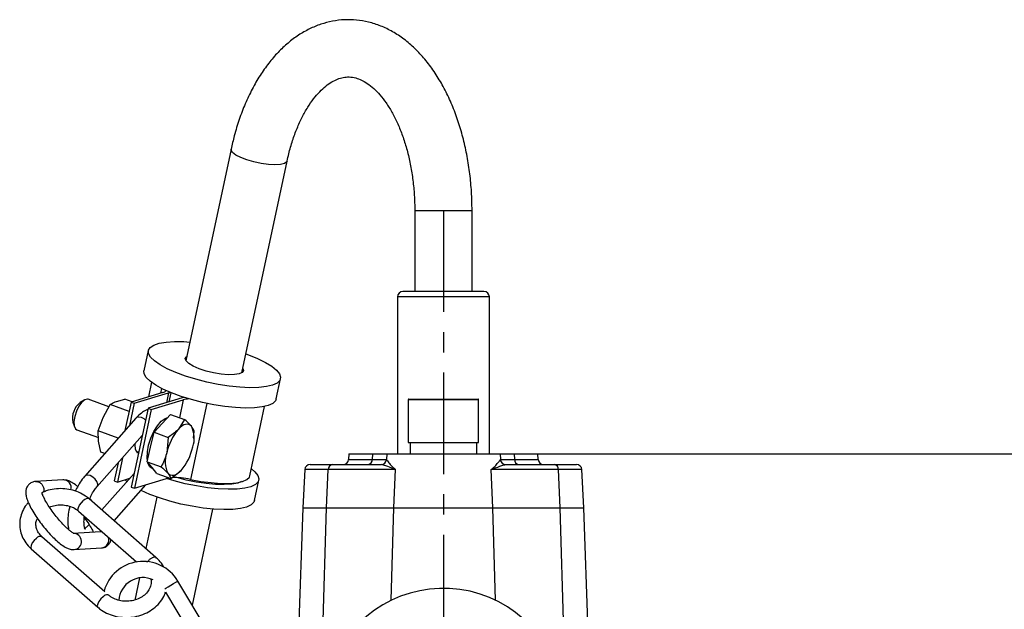
# Model space of a CAD drawing. Extents: x -1051 to 3065, y 141 to 6342.
# Drawn here: x 1044 to 1226, y 5327 to 5436 of the extents above; entities that cross this region are included whole.
import ezdxf

# ---------------------------------------------------------------- set-up
doc = ezdxf.new("R2010")
doc.units = 0
doc.header["$LTSCALE"] = 10
doc.header["$MEASUREMENT"] = 0
doc.linetypes.add('PLNÁ', pattern=[0])
doc.linetypes.add('STŘEDOVÁ1', pattern=[1, 0.625, -0.125, 0.125, -0.125])
doc.layers.get('0').update_dxf_attribs({"color": 6, "linetype": 'PLNÁ'})
for name, color, linetype in [('1', 7, 'PLNÁ'), ('5', 4, 'STŘEDOVÁ1'), ('8', 4, 'PLNÁ')]:
    doc.layers.add(name, color=color, linetype=linetype)
doc.styles.get("Standard").update_dxf_attribs({"font": 'simplex'})
doc.dimstyles.new('muj styl', dxfattribs={"dimtxt": 3.5, "dimasz": 3, "dimexe": 1, "dimexo": 0, "dimgap": 1.5, "dimtad": 1, "dimzin": 9, "dimtxsty": 'Standard', "dimblk": 'OPEN30', "dimcen": 0, "dimclrd": 4, "dimclre": 4, "dimclrt": 3, "dimaunit": 1, "dimadec": 0, "dimazin": 0, "dimtfac": 0.6, "dimtmove": 0, "dimatfit": 0, "dimldrblk": 'PRCLFILL', "dimfxl": 0, "dimtolj": 1, "dimarcsym": 0})

# ---------------------------------------------------------------- blocks, each defined once
blk = doc.blocks.new('_Open30')
at = {"color": 0, "linetype": 'ByBlock', "lineweight": -2}
for p, q in [((-1, 0.267949), (0, 0)), ((0, 0), (-1, -0.267949)), ((0, 0), (-1, 0))]:
    blk.add_line(p, q, dxfattribs=at)
blk = doc.blocks.new('*D17')
at = {"layer": '8', "color": 4, "linetype": 'ByBlock', "lineweight": -2, "transparency": 16777216}
for p, q in [((1139.61, 5355.51), (1401.77, 5355.51)), ((1400.77, 5340.51), (1400.77, 4755.51)), ((1217.33, 4740.51), (1401.77, 4740.51))]:
    blk.add_line(p, q, dxfattribs=at)
at = {"layer": '8', "color": 4, "lineweight": -2, "transparency": 16777216, "xscale": 15, "yscale": 15, "zscale": 15}
for p, rotation in [((1400.77, 5355.51), 90), ((1400.77, 4740.51), 270)]:
    blk.add_blockref('_Open30', p, dxfattribs=dict(at, rotation=rotation))
at = {"layer": '8', "color": 3, "transparency": 16777216, "insert": (1388.27, 5048.01), "char_height": 15, "attachment_point": 5, "rotation": 90}
blk.add_mtext('\\A1;615', dxfattribs=at)
blk = doc.blocks.new('PRCLFILL')
at = {"ltscale": 20}
for p, q in [((-1, 0.167), (0, 0)), ((-1, -0.167), (-1, 0.167)), ((0, 0), (-1, -0.167))]:
    blk.add_line(p, q, dxfattribs=at)
at = {"color": 0, "ltscale": 20}
for p, q in [((-1, 0.146), (-0.873, 0.146)), ((-1, 0.096), (-0.573, 0.096)), ((-1, 0.046), (-0.273, 0.046)), ((-1, -0.004), (-0.027, -0.004)), ((-1, -0.054), (-0.327, -0.054)), ((-1, -0.104), (-0.627, -0.104)), ((-1, -0.154), (-0.927, -0.154))]:
    blk.add_line(p, q, dxfattribs=at)

msp = doc.modelspace()

# ---------------------------------------------------------------- linework, layer by layer
at = {"layer": '1'}
for p, q in [((1082.868, 5411.879), (1074.517, 5372.711)), ((1084.885, 5370.501), (1093.235, 5409.669)), ((1116.835, 5400.513), (1116.835, 5385.513)), ((1116.835, 5400.513), (1127.435, 5400.513)), ((1127.435, 5385.513), (1127.435, 5400.513)), ((1118.964, 5385.513), (1114.635, 5385.513)), ((1129.635, 5385.513), (1118.964, 5385.513)), ((1113.635, 5384.513), (1113.635, 5355.513)), ((1118.541, 5384.513), (1113.635, 5384.513)), ((1130.635, 5384.513), (1118.541, 5384.513)), ((1130.635, 5355.513), (1130.635, 5384.513)), ((1067.561, 5374.61), (1066.759, 5370.852)), ((1068.146, 5368.724), (1067.572, 5366.028)), ((1091.21, 5365.639), (1092.011, 5369.398)), ((1070.275, 5366.848), (1064.365, 5365.056)), ((1064.958, 5364.841), (1071.301, 5366.763)), ((1070.001, 5367.603), (1069.81, 5366.707)), ((1071.301, 5366.763), (1070.914, 5364.951)), ((1071.414, 5365.102), (1071.776, 5366.8)), ((1055.709, 5365.445), (1054.946, 5364.975)), ((1060.251, 5364.183), (1056.415, 5365.577)), ((1061.679, 5365.189), (1063.199, 5365.625)), ((1064.584, 5365.123), (1063.199, 5365.625)), ((1064.365, 5365.056), (1063.245, 5359.805)), ((1064.365, 5365.056), (1064.958, 5364.841)), ((1073.845, 5365.839), (1067.503, 5363.917)), ((1068.096, 5363.701), (1074.006, 5365.493)), ((1074.006, 5365.493), (1073.298, 5362.168)), ((1115.635, 5365.513), (1115.635, 5357.613)), ((1128.635, 5365.513), (1115.635, 5365.513)), ((1115.735, 5365.613), (1128.535, 5365.613)), ((1128.635, 5357.613), (1128.635, 5365.513)), ((1059.217, 5362.242), (1060.49, 5364.632)), ((1064.002, 5363.356), (1060.49, 5364.632)), ((1064.958, 5364.841), (1064.089, 5360.763)), ((1067.503, 5363.917), (1064.397, 5349.351)), ((1068.096, 5363.701), (1064.991, 5349.136)), ((1067.503, 5363.917), (1068.096, 5363.701)), ((1078.378, 5364.832), (1075.377, 5350.755)), ((1086.344, 5351.449), (1089.076, 5364.262)), ((1053.626, 5361.342), (1053.91, 5360.491)), ((1065.251, 5362.083), (1055.797, 5351.344)), ((1058.275, 5359.732), (1059.217, 5362.242)), ((1070.146, 5361.117), (1071.668, 5362.76)), ((1071.668, 5362.76), (1074.258, 5361.82)), ((1074.258, 5361.82), (1073.114, 5360.039)), ((1054.366, 5359.937), (1058.328, 5358.498)), ((1061.993, 5358.382), (1058.275, 5359.732)), ((1058.356, 5357.839), (1058.275, 5359.732)), ((1067.99, 5356.747), (1068.623, 5359.474)), ((1068.623, 5359.474), (1070.146, 5361.117)), ((1068.623, 5359.474), (1071.213, 5358.534)), ((1075.94, 5358.443), (1076.036, 5359.651)), ((1058.049, 5349.362), (1066.429, 5358.881)), ((1058.769, 5355.826), (1058.356, 5357.839)), ((1071.213, 5358.534), (1070.958, 5355.669)), ((1076.005, 5358.256), (1076.016, 5358.437)), ((1115.635, 5357.613), (1122.135, 5357.613)), ((1115.997, 5357.613), (1115.997, 5355.513)), ((1122.135, 5357.613), (1128.635, 5357.613)), ((1128.251, 5357.613), (1128.251, 5355.513)), ((1059.507, 5355.558), (1058.769, 5355.826)), ((1065.309, 5355.963), (1065.771, 5355.795)), ((1067.357, 5354.019), (1067.99, 5356.747)), ((1062.812, 5354.772), (1061.853, 5350.275)), ((1067.357, 5354.019), (1069.946, 5353.079)), ((1068.246, 5352.935), (1067.357, 5354.019)), ((1104.659, 5355.513), (1104.604, 5354.461)), ((1104.604, 5354.461), (1108.987, 5354.461)), ((1104.659, 5355.513), (1109.028, 5355.513)), ((1109.028, 5355.513), (1108.987, 5354.461)), ((1108.987, 5354.461), (1111.604, 5354.461)), ((1109.028, 5355.513), (1111.659, 5355.513)), ((1111.659, 5355.513), (1111.604, 5354.461)), ((1111.659, 5355.513), (1132.611, 5355.513)), ((1132.611, 5355.513), (1132.666, 5354.461)), ((1132.611, 5355.513), (1135.242, 5355.513)), ((1132.666, 5354.461), (1135.283, 5354.461)), ((1135.242, 5355.513), (1135.283, 5354.461)), ((1135.242, 5355.513), (1139.611, 5355.513)), ((1135.283, 5354.461), (1139.666, 5354.461)), ((1139.666, 5354.461), (1139.611, 5355.513)), ((1061.968, 5353.813), (1061.26, 5350.491)), ((1068.271, 5352.76), (1067.822, 5353.089)), ((1069.135, 5351.851), (1068.246, 5352.935)), ((1068.271, 5352.76), (1068.44, 5352.698)), ((1071.724, 5350.91), (1073.625, 5352.416)), ((1096.505, 5352.566), (1096.135, 5345.513)), ((1100.824, 5352.566), (1096.505, 5352.566)), ((1097.503, 5353.513), (1101.654, 5353.513)), ((1100.517, 5345.513), (1100.824, 5352.566)), ((1113.296, 5352.566), (1100.824, 5352.566)), ((1101.654, 5353.513), (1110.606, 5353.513)), ((1112.989, 5345.513), (1113.296, 5352.566)), ((1131.281, 5345.513), (1130.974, 5352.566)), ((1143.446, 5352.566), (1130.974, 5352.566)), ((1133.664, 5353.513), (1142.616, 5353.513)), ((1142.616, 5353.513), (1146.767, 5353.513)), ((1143.753, 5345.513), (1143.446, 5352.566)), ((1147.765, 5352.566), (1143.446, 5352.566)), ((1148.135, 5345.513), (1147.765, 5352.566)), ((1051.765, 5350.671), (1046.69, 5350.374)), ((1064.935, 5351.872), (1058.976, 5345.103)), ((1061.26, 5350.491), (1061.853, 5350.275)), ((1061.853, 5350.275), (1064.139, 5350.968)), ((1063.609, 5350.366), (1063.274, 5350.706)), ((1064.991, 5349.136), (1070.901, 5350.928)), ((1069.135, 5351.851), (1071.724, 5350.91)), ((1070.957, 5351.189), (1070.901, 5350.928)), ((1087.203, 5346.845), (1088.005, 5350.604)), ((1061.233, 5343.126), (1067.08, 5349.769)), ((1064.397, 5349.351), (1064.991, 5349.136)), ((1068.971, 5336.345), (1056.628, 5347.161)), ((1069.14, 5347.487), (1067.112, 5337.974)), ((1054.651, 5344.905), (1065.387, 5335.496)), ((1075.71, 5327.468), (1079.507, 5345.277)), ((1096.135, 5345.513), (1095.225, 5319.444)), ((1096.135, 5345.513), (1100.517, 5345.513)), ((1099.743, 5318.888), (1100.517, 5345.513)), ((1100.517, 5345.513), (1112.989, 5345.513)), ((1112.492, 5328.399), (1112.989, 5345.513)), ((1112.989, 5345.513), (1131.281, 5345.513)), ((1131.281, 5345.513), (1143.753, 5345.513)), ((1131.778, 5328.399), (1131.281, 5345.513)), ((1144.527, 5318.888), (1143.753, 5345.513)), ((1143.753, 5345.513), (1148.135, 5345.513)), ((1149.065, 5318.888), (1148.135, 5345.513)), ((1059.511, 5329.979), (1047.887, 5340.167)), ((1058.717, 5341.071), (1053.649, 5340.774)), ((1045.909, 5337.91), (1058.232, 5327.111)), ((1053.825, 5337.779), (1058.892, 5338.076)), ((1065.955, 5332.548), (1065.082, 5328.449)), ((1081.682, 5317.513), (1073.021, 5331.951)), ((1070.757, 5329.893), (1078.183, 5317.513))]:
    msp.add_line(p, q, dxfattribs=at)
for points in [[(1090.968, 5408.961), (1089.757, 5409.023), (1088.43, 5409.204), (1087.076, 5409.492), (1085.79, 5409.868), (1084.657, 5410.305), (1083.755, 5410.774), (1083.147, 5411.243), (1082.872, 5411.68), (1082.868, 5411.879)], [(1093.234, 5409.667), (1093.151, 5409.492), (1092.725, 5409.204), (1091.981, 5409.023), (1090.968, 5408.961)], [(1085.624, 5373.968), (1086.068, 5373.808), (1087.755, 5373.127), (1089.212, 5372.414), (1090.397, 5371.689), (1091.278, 5370.972), (1091.828, 5370.286), (1092.031, 5369.649), (1091.883, 5369.08), (1091.386, 5368.595), (1090.555, 5368.208), (1089.415, 5367.93), (1087.998, 5367.77), (1086.344, 5367.731), (1084.502, 5367.815), (1082.524, 5368.02), (1080.468, 5368.339), (1078.391, 5368.764), (1076.355, 5369.282), (1074.418, 5369.878), (1072.635, 5370.535), (1071.057, 5371.235), (1069.731, 5371.957), (1068.694, 5372.68), (1067.976, 5373.384), (1067.598, 5374.048), (1067.571, 5374.653), (1067.895, 5375.182), (1068.561, 5375.62), (1069.55, 5375.953), (1070.833, 5376.173), (1072.374, 5376.273), (1074.128, 5376.25), (1075.257, 5376.178)], [(1085.054, 5371.297), (1085.172, 5370.902), (1084.948, 5370.545), (1084.372, 5370.288), (1083.483, 5370.147), (1082.343, 5370.133), (1081.028, 5370.246), (1079.628, 5370.479), (1078.24, 5370.817), (1076.956, 5371.235), (1075.866, 5371.705), (1075.043, 5372.196), (1074.543, 5372.674), (1074.4, 5373.106), (1074.624, 5373.463), (1074.687, 5373.508)], [(1091.21, 5365.639), (1091.081, 5365.321), (1090.585, 5364.836), (1089.754, 5364.449), (1088.614, 5364.171), (1087.197, 5364.011), (1085.543, 5363.972), (1083.701, 5364.056), (1081.723, 5364.261), (1079.666, 5364.58), (1077.59, 5365.005), (1075.554, 5365.523), (1073.616, 5366.119), (1071.833, 5366.777), (1070.256, 5367.476), (1068.93, 5368.198), (1067.893, 5368.921), (1067.175, 5369.625), (1066.797, 5370.289), (1066.759, 5370.852)], [(1071.301, 5366.763), (1071.566, 5366.869), (1071.584, 5366.879)], [(1056.415, 5365.577), (1056.29, 5365.606), (1055.788, 5365.49), (1055.237, 5365.044), (1054.705, 5364.322), (1054.256, 5363.411), (1053.944, 5362.422), (1053.806, 5361.472), (1053.859, 5360.678), (1054.097, 5360.135), (1054.366, 5359.937)], [(1074.217, 5365.923), (1074.186, 5365.918), (1073.845, 5365.839)], [(1067.035, 5361.723), (1066.766, 5361.942), (1066.271, 5362.203), (1065.792, 5362.296), (1065.402, 5362.205), (1065.251, 5362.083)], [(1067.391, 5354.169), (1067.335, 5354.701), (1067.381, 5355.849), (1067.618, 5357.116), (1068.031, 5358.409), (1068.588, 5359.631), (1069.248, 5360.693), (1069.963, 5361.514), (1070.678, 5362.035), (1071.148, 5362.198)], [(1075.526, 5360.598), (1075.306, 5360.806), (1075.054, 5360.935), (1074.772, 5360.984), (1074.467, 5360.951), (1074.143, 5360.838), (1073.805, 5360.646), (1073.46, 5360.378), (1073.114, 5360.039)], [(1065.73, 5355.544), (1065.423, 5355.778), (1065.182, 5356.342), (1065.12, 5357.15), (1065.137, 5357.414)], [(1065.462, 5355.731), (1065.465, 5355.731), (1065.728, 5355.811)], [(1067.822, 5353.089), (1067.486, 5353.758), (1067.444, 5353.913)], [(1086.618, 5352.731), (1087.271, 5352.179), (1087.821, 5351.492), (1088.025, 5350.855), (1087.876, 5350.286), (1087.379, 5349.801), (1086.549, 5349.414), (1085.409, 5349.136), (1083.991, 5348.976), (1082.338, 5348.937), (1080.495, 5349.021), (1078.518, 5349.226), (1076.461, 5349.545), (1074.385, 5349.97), (1072.348, 5350.488), (1070.894, 5350.925)], [(1073.625, 5352.416), (1073.279, 5352.077), (1072.934, 5351.809), (1072.597, 5351.617), (1072.273, 5351.503), (1071.967, 5351.471), (1071.686, 5351.52), (1071.433, 5351.649), (1071.214, 5351.857)], [(1058.195, 5349.891), (1058.058, 5350.351), (1057.748, 5350.812), (1057.313, 5351.203), (1056.818, 5351.464), (1056.339, 5351.556), (1055.949, 5351.465), (1055.797, 5351.344)], [(1070.901, 5350.928), (1071.275, 5351.015), (1071.387, 5351.033)], [(1084.815, 5350.345), (1084.117, 5350.089), (1082.993, 5349.881), (1081.608, 5349.793), (1080.012, 5349.828), (1078.264, 5349.986), (1076.425, 5350.26), (1074.563, 5350.641), (1072.839, 5351.088)], [(1075.377, 5350.755), (1077.299, 5350.402), (1079.173, 5350.16), (1080.937, 5350.036), (1082.53, 5350.035), (1083.899, 5350.157), (1084.998, 5350.398), (1085.79, 5350.749), (1086.247, 5351.199), (1086.344, 5351.449)], [(1058.049, 5349.362), (1058.139, 5349.5), (1058.195, 5349.891)], [(1087.203, 5346.845), (1087.075, 5346.527), (1086.578, 5346.042), (1085.748, 5345.655), (1084.607, 5345.378), (1083.19, 5345.217), (1081.536, 5345.178), (1079.694, 5345.262), (1077.716, 5345.467), (1075.66, 5345.786), (1073.583, 5346.211), (1071.547, 5346.729), (1069.61, 5347.325), (1067.827, 5347.983), (1066.249, 5348.682), (1066.162, 5348.726)], [(1054.651, 5344.905), (1054.645, 5344.91), (1054.547, 5345.159), (1054.616, 5345.54), (1054.84, 5345.996), (1055.186, 5346.458), (1055.602, 5346.855)], [(1046.86, 5339.861), (1046.445, 5339.463), (1046.099, 5339.002), (1045.874, 5338.545), (1045.805, 5338.164), (1045.903, 5337.916), (1045.909, 5337.91)], [(1059.05, 5341.05), (1059.001, 5341.058), (1058.717, 5341.071)], [(1070.634, 5330.519), (1070.825, 5330.634), (1071.242, 5330.884), (1071.735, 5331.179)], [(1071.735, 5331.179), (1072.227, 5331.475), (1072.644, 5331.725), (1072.923, 5331.892), (1073.021, 5331.951)], [(1059.183, 5329.062), (1058.768, 5328.664), (1058.421, 5328.203), (1058.197, 5327.746), (1058.128, 5327.365), (1058.226, 5327.117), (1058.233, 5327.111)]]:
    msp.add_lwpolyline(points, dxfattribs=at)
for centre, radius, start, end in [((1114.635, 5384.513), 1, 90, 180), ((1129.635, 5384.513), 1, 0, 90), ((1070.068, 5367.859), 1.032, 281.55626, 319.84988), ((1057.166, 5362.112), 3.623, 127.80428, 192.27696), ((1075.243, 5360.897), 4.759, 91.77068, 105.06305), ((1115.735, 5365.513), 0.1, 90, 180), ((1128.535, 5365.513), 0.1, 0, 90), ((1080.778, 5353.542), 10.047, 139.70891, 167.77948), ((1071.193, 5358.393), 4.861, 340.70176, 26.9748), ((1065.962, 5358.913), 10.047, 319.7092, 347.77911), ((1075.546, 5354.062), 4.861, 160.70182, 206.97463), ((1103.605, 5354.513), 1, 270, 357), ((1108.102, 5354.39), 0.887, 278.78922, 4.56914), ((1110.605, 5354.513), 1, 270, 357), ((1110.606, 5354.513), 1, 269.99902, 357.00179), ((1133.664, 5354.513), 1, 182.99821, 270.00098), ((1133.665, 5354.513), 1, 183, 270), ((1136.168, 5354.39), 0.887, 175.43086, 261.21078), ((1140.665, 5354.513), 1, 183, 270), ((1097.503, 5352.513), 1, 90, 177), ((1101.741, 5352.6), 0.917, 95.39956, 182.1521), ((1142.53, 5352.6), 0.917, 357.8479, 84.60044), ((1146.767, 5352.513), 1, 3, 90), ((1051.809, 5349.183), 1.489, 346.78345, 91.6913), ((1072.374, 5337.536), 13.555, 77.20157, 92.15617), ((1056.334, 5346.273), 0.936, 71.67586, 141.52521), ((1047.592, 5339.279), 0.936, 71.67492, 141.5292), ((1053.694, 5339.274), 1.501, 274.92914, 91.61803), ((1058.762, 5339.559), 1.489, 275.0103, 20.46943), ((1066.589, 5328.093), 7.5, 30.95883, 164.41691), ((1066.589, 5328.093), 4.5, 65.73922, 175.91631), ((1122.135, 5308.513), 22.1, 0, 231.3919), ((1060.003, 5328.326), 1.102, 84.42215, 138.11044)]:
    msp.add_arc(centre, radius, start, end, dxfattribs=at)
for points, knots in [([(1127.435, 5400.513), (1127.429, 5401.109), (1127.413, 5402.816), (1127.234, 5405.628), (1126.836, 5408.912), (1126.24, 5412.129), (1125.453, 5415.25), (1124.476, 5418.25), (1123.311, 5421.105), (1121.963, 5423.788), (1120.436, 5426.272), (1118.736, 5428.529), (1116.878, 5430.527), (1114.879, 5432.235), (1112.767, 5433.629), (1110.573, 5434.69), (1108.332, 5435.411), (1106.074, 5435.795), (1103.826, 5435.849), (1101.61, 5435.585), (1099.445, 5435.013), (1097.343, 5434.144), (1095.315, 5432.981), (1093.37, 5431.528), (1091.522, 5429.79), (1089.788, 5427.776), (1088.187, 5425.503), (1086.737, 5422.995), (1085.453, 5420.28), (1084.349, 5417.389), (1083.485, 5414.578), (1083.056, 5412.702), (1082.868, 5411.879)], [0, 0, 0, 0, 1.5140943, 4.3441975, 7.1779686, 10.0171754, 12.8642002, 15.7213724, 18.5903322, 21.4716482, 24.3637118, 27.2598727, 30.1459669, 33.0036909, 35.8125671, 38.556718, 41.2311958, 43.8437533, 46.4121155, 48.9596339, 51.5047799, 54.0708529, 56.678749, 59.3425532, 62.0669903, 64.8466338, 67.6682282, 70.5155044, 73.3739721, 76.2314252, 79.0832897, 81.3103508, 81.3103508, 81.3103508, 81.3103508]), ([(1093.235, 5409.669), (1093.334, 5410.113), (1093.625, 5411.412), (1094.22, 5413.464), (1095.052, 5415.74), (1095.998, 5417.805), (1097.032, 5419.637), (1098.129, 5421.215), (1099.26, 5422.525), (1100.395, 5423.563), (1101.51, 5424.336), (1102.589, 5424.863), (1103.645, 5425.166), (1104.73, 5425.253), (1105.822, 5425.098), (1106.948, 5424.688), (1108.063, 5424.057), (1109.221, 5423.152), (1110.402, 5421.944), (1111.539, 5420.479), (1112.614, 5418.765), (1113.608, 5416.814), (1114.498, 5414.647), (1115.268, 5412.291), (1115.899, 5409.772), (1116.38, 5407.126), (1116.698, 5404.387), (1116.823, 5402.166), (1116.832, 5400.873), (1116.835, 5400.513)], [0, 0, 0, 0, 0.9887609, 2.8915928, 4.7848248, 6.6660447, 8.5348104, 10.3926653, 12.2446638, 14.0987875, 15.9712608, 17.8937634, 19.9220645, 22.1486598, 24.6596319, 26.6574082, 28.5259287, 30.5141852, 32.4254929, 34.3048116, 36.1765827, 38.0499643, 39.9309561, 41.8218698, 43.7227091, 45.6321749, 47.5484089, 49.4692003, 50.2072543, 50.2072543, 50.2072543, 50.2072543]), ([(1060.49, 5364.632), (1060.569, 5364.677), (1060.919, 5364.877), (1061.347, 5365.053), (1061.679, 5365.189)], [0, 0, 0, 0, 0.295221, 1.3152988, 1.3152988, 1.3152988, 1.3152988]), ([(1067.446, 5363.652), (1067.34, 5363.623), (1066.923, 5363.507), (1066.231, 5363.04), (1065.621, 5362.498), (1065.293, 5362.131), (1065.251, 5362.083)], [0, 0, 0, 0, 0.3509538, 1.3841736, 2.5727998, 2.7502258, 2.7502258, 2.7502258, 2.7502258]), ([(1075.526, 5360.598), (1075.452, 5360.685), (1075.133, 5361.058), (1074.638, 5361.489), (1074.258, 5361.82)], [0, 0, 0, 0, 0.4092457, 1.7651066, 1.7651066, 1.7651066, 1.7651066]), ([(1073.114, 5360.039), (1073.078, 5360), (1072.558, 5359.447), (1071.861, 5358.974), (1071.213, 5358.534)], [0, 0, 0, 0, 0.1711643, 2.4382004, 2.4382004, 2.4382004, 2.4382004]), ([(1076.036, 5359.651), (1076.022, 5359.709), (1075.956, 5359.981), (1075.715, 5360.326), (1075.526, 5360.598)], [0, 0, 0, 0, 0.2303041, 1.0914809, 1.0914809, 1.0914809, 1.0914809]), ([(1070.958, 5355.669), (1070.943, 5355.604), (1070.724, 5354.685), (1070.321, 5353.853), (1069.946, 5353.079)], [0, 0, 0, 0, 0.1962531, 2.7957076, 2.7957076, 2.7957076, 2.7957076]), ([(1111.604, 5354.461), (1111.622, 5354.431), (1111.658, 5354.37), (1111.936, 5353.956), (1112.443, 5353.35), (1112.98, 5352.833), (1113.293, 5352.569), (1113.296, 5352.566)], [0, 0, 0, 0, 0.5214187, 1.0644622, 1.7949768, 2.5456893, 2.5538317, 2.5538317, 2.5538317, 2.5538317]), ([(1130.974, 5352.566), (1130.977, 5352.569), (1131.079, 5352.655), (1131.454, 5352.985), (1131.991, 5353.534), (1132.53, 5354.224), (1132.617, 5354.376), (1132.666, 5354.461)], [0, 0, 0, 0, 0.0081513, 0.246542, 0.9509624, 1.6542688, 2.554104, 2.554104, 2.554104, 2.554104]), ([(1069.946, 5353.079), (1070.326, 5352.748), (1070.821, 5352.317), (1071.14, 5351.944), (1071.214, 5351.857)], [0, 0, 0, 0, 1.3558627, 1.7650975, 1.7650975, 1.7650975, 1.7650975]), ([(1113.296, 5352.566), (1113.292, 5352.567), (1113.19, 5352.606), (1112.52, 5352.862), (1111.499, 5353.319), (1110.883, 5353.453), (1110.606, 5353.513)], [0, 0, 0, 0, 0.0095235, 0.2525026, 1.6861432, 2.8636545, 2.8636545, 2.8636545, 2.8636545]), ([(1130.974, 5352.566), (1130.978, 5352.567), (1131.091, 5352.61), (1131.832, 5352.893), (1132.836, 5353.351), (1133.434, 5353.468), (1133.664, 5353.513)], [0, 0, 0, 0, 0.0095311, 0.279599, 1.8701322, 2.8660207, 2.8660207, 2.8660207, 2.8660207]), ([(1046.698, 5350.374), (1046.467, 5350.339), (1046.007, 5350.269), (1045.385, 5349.817), (1045.015, 5349.207), (1044.879, 5348.565), (1044.907, 5347.903), (1045.1, 5347.097), (1045.512, 5346.088), (1046.15, 5344.903), (1046.917, 5343.7), (1047.778, 5342.511), (1048.702, 5341.37), (1049.656, 5340.319), (1050.606, 5339.398), (1051.534, 5338.634), (1052.338, 5338.134), (1053.066, 5337.819), (1053.578, 5337.792), (1053.825, 5337.779)], [0, 0, 0, 0, 0.7465493, 1.4833408, 2.2195139, 2.917502, 3.6987126, 4.7117447, 6.0735401, 7.3505754, 8.5601343, 9.7455497, 10.9238889, 12.1045852, 13.2961318, 14.515498, 15.8035356, 16.7170679, 17.570888, 17.570888, 17.570888, 17.570888]), ([(1046.696, 5350.345), (1046.792, 5350.356), (1047.075, 5350.389), (1047.532, 5350.194), (1047.964, 5349.801), (1048.208, 5349.26), (1048.262, 5348.747), (1048.153, 5348.471), (1048.115, 5348.376)], [0, 0, 0, 0, 0.3009166, 0.8912087, 1.4814999, 2.0718015, 2.6621003, 2.9705089, 2.9705089, 2.9705089, 2.9705089]), ([(1054.484, 5349.437), (1054.349, 5349.551), (1053.889, 5349.938), (1053.253, 5350.311), (1052.523, 5350.632), (1052.012, 5350.658), (1051.765, 5350.671)], [0, 0, 0, 0, 0.4569248, 1.5589996, 2.3406423, 3.0711877, 3.0711877, 3.0711877, 3.0711877]), ([(1055.797, 5351.344), (1055.648, 5351.164), (1055.213, 5350.644), (1054.606, 5349.732), (1054.219, 5348.929), (1054.053, 5348.585)], [0, 0, 0, 0, 0.757522, 2.1998339, 3.2801381, 3.2801381, 3.2801381, 3.2801381]), ([(1071.214, 5351.857), (1071.404, 5351.585), (1071.644, 5351.239), (1071.71, 5350.968), (1071.724, 5350.91)], [0, 0, 0, 0, 0.861199, 1.0915079, 1.0915079, 1.0915079, 1.0915079]), ([(1056.628, 5347.161), (1056.412, 5347.337), (1055.822, 5347.817), (1054.696, 5348.424), (1053.255, 5348.893), (1051.721, 5349.095), (1050.169, 5349.01), (1048.867, 5348.742), (1048.158, 5348.406), (1047.908, 5348.288)], [0, 0, 0, 0, 0.8749103, 2.3819254, 3.8977217, 5.4229786, 6.9547219, 8.4913524, 9.32595, 9.32595, 9.32595, 9.32595]), ([(1056.733, 5347.23), (1056.815, 5347.414), (1057.061, 5347.967), (1057.526, 5348.715), (1057.886, 5349.159), (1058.049, 5349.362)], [0, 0, 0, 0, 0.5403327, 1.6198388, 2.5192559, 2.5192559, 2.5192559, 2.5192559]), ([(1053.832, 5340.767), (1053.831, 5340.767), (1053.829, 5340.767), (1053.568, 5340.896), (1053.127, 5341.208), (1052.499, 5341.738), (1051.75, 5342.475), (1050.935, 5343.378), (1050.123, 5344.385), (1049.374, 5345.427), (1048.739, 5346.426), (1048.279, 5347.281), (1048.009, 5347.905), (1047.902, 5348.294), (1047.9, 5348.328), (1047.899, 5348.343)], [0, 0, 0, 0, 0.3449668, 0.9449483, 1.6511119, 2.4516479, 3.3140544, 4.2102609, 5.1223086, 6.0391923, 6.9504509, 7.8451235, 8.6144223, 9.292102, 9.787133, 9.787133, 9.787133, 9.787133]), ([(1057.238, 5346.627), (1057.121, 5346.777), (1056.956, 5346.988), (1056.783, 5347.175), (1056.733, 5347.23)], [0, 0, 0, 0, 0.55708225, 0.78727063, 0.78727063, 0.78727063, 0.78727063]), ([(1045.388, 5346.466), (1045.264, 5346.341), (1044.797, 5345.871), (1044.258, 5344.878), (1043.82, 5343.558), (1043.724, 5342.19), (1043.945, 5340.851), (1044.473, 5339.598), (1045.162, 5338.616), (1045.705, 5338.103), (1045.909, 5337.91)], [0, 0, 0, 0, 0.5134708, 1.9370716, 3.3439736, 4.7322434, 6.1066527, 7.4753545, 8.8476678, 9.6748534, 9.6748534, 9.6748534, 9.6748534]), ([(1049.27, 5345.613), (1049.427, 5345.686), (1049.926, 5345.916), (1050.902, 5346.069), (1052.084, 5346.052), (1053.207, 5345.782), (1054.07, 5345.369), (1054.492, 5345.032), (1054.651, 5344.905)], [0, 0, 0, 0, 0.5257979, 1.666599, 2.8022142, 3.9338009, 5.0626766, 5.7483733, 5.7483733, 5.7483733, 5.7483733]), ([(1053.054, 5345.779), (1053.02, 5345.658), (1052.848, 5345.053), (1052.702, 5343.975), (1052.625, 5342.636), (1052.755, 5341.858), (1052.817, 5341.483)], [0, 0, 0, 0, 0.3374146, 1.6914196, 3.0692025, 4.3518191, 4.3518191, 4.3518191, 4.3518191]), ([(1047.887, 5340.167), (1047.774, 5340.273), (1047.418, 5340.609), (1046.995, 5341.26), (1046.752, 5342.11), (1046.745, 5342.891), (1046.958, 5343.37), (1047.04, 5343.554)], [0, 0, 0, 0, 0.4202489, 1.3210136, 2.2440418, 3.2119417, 3.8112075, 3.8112075, 3.8112075, 3.8112075]), ([(1056.642, 5342.451), (1056.544, 5342.346), (1056.272, 5342.052), (1055.887, 5341.765), (1055.639, 5341.68), (1055.729, 5341.717), (1055.94, 5341.613), (1055.911, 5341.599), (1055.768, 5341.906), (1055.668, 5342.517), (1055.648, 5343.217), (1055.723, 5343.743), (1055.751, 5343.941)], [0, 0, 0, 0, 0.2495833, 0.6980308, 1.1307127, 1.5692328, 2.0552981, 2.4712587, 2.9036605, 3.3287397, 3.7734063, 4.040429, 4.040429, 4.040429, 4.040429]), ([(1055.72, 5343.692), (1055.884, 5343.469), (1056.301, 5342.902), (1056.84, 5342.033), (1057.231, 5341.333), (1057.352, 5341.047), (1057.375, 5340.992)], [0, 0, 0, 0, 0.7177938, 1.8285075, 2.919006, 3.1746126, 3.1746126, 3.1746126, 3.1746126]), ([(1058.892, 5338.076), (1059.124, 5338.111), (1059.584, 5338.182), (1060.2, 5338.633), (1060.55, 5339.181), (1060.612, 5339.526), (1060.636, 5339.66)], [0, 0, 0, 0, 0.721358, 1.4332913, 2.1446278, 2.6005778, 2.6005778, 2.6005778, 2.6005778]), ([(1067.372, 5335.475), (1067.416, 5335.537), (1067.573, 5335.757), (1067.778, 5335.931), (1067.925, 5336.056)], [0, 0, 0, 0, 0.23015161, 0.80819926, 0.80819926, 0.80819926, 0.80819926]), ([(1067.925, 5336.056), (1068.068, 5336.157), (1068.354, 5336.36), (1068.731, 5336.47), (1068.877, 5336.396), (1068.949, 5336.359)], [0, 0, 0, 0, 0.3924962, 0.7849903, 1.1637553, 1.1637553, 1.1637553, 1.1637553]), ([(1070.407, 5334.502), (1070.387, 5334.552), (1070.196, 5335.021), (1069.69, 5335.653), (1069.153, 5336.168), (1068.951, 5336.362)], [0, 0, 0, 0, 0.1688683, 1.5573431, 2.3942851, 2.3942851, 2.3942851, 2.3942851]), ([(1068.019, 5332.332), (1068.036, 5332.279), (1068.148, 5331.932), (1068.068, 5331.262), (1067.747, 5330.361), (1067.092, 5329.536), (1066.2, 5328.874), (1065.132, 5328.417), (1063.964, 5328.196), (1062.775, 5328.222), (1061.654, 5328.49), (1060.79, 5328.903), (1060.369, 5329.24), (1060.21, 5329.368)], [0, 0, 0, 0, 0.2079402, 1.3529941, 2.5226582, 3.6466524, 4.7289095, 5.7903849, 6.842912, 7.8906611, 8.9346902, 9.9762181, 10.6088603, 10.6088603, 10.6088603, 10.6088603]), ([(1058.232, 5327.111), (1058.449, 5326.935), (1059.038, 5326.455), (1060.165, 5325.848), (1061.606, 5325.379), (1063.139, 5325.179), (1064.696, 5325.255), (1066.213, 5325.607), (1067.622, 5326.226), (1068.867, 5327.086), (1069.864, 5328.16), (1070.5, 5329.133), (1070.681, 5329.759), (1070.732, 5329.936)], [0, 0, 0, 0, 0.8619939, 2.34679, 3.8402411, 5.3430137, 6.8521713, 8.3661461, 9.8835562, 11.4020613, 12.916871, 14.4208317, 15.0121013, 15.0121013, 15.0121013, 15.0121013])]:
    msp.add_open_spline(points, degree=3, knots=knots, dxfattribs=at)
at = {"layer": '5', "ltscale": 3}
msp.add_line((1122.135, 5400.513), (1122.135, 4740.513), dxfattribs=at)

# ---------------------------------------------------------------- dimensions: what is measured, and where the dimension line sits
at = {"layer": '8'}
dim = msp.add_linear_dim(base=(1400.771, 4740.513), p1=(1139.611, 5355.513), p2=(1217.335, 4740.513), angle=90, dimstyle='muj styl', override={"dimtxt": 15, "dimasz": 15, "dimgap": 5, "dimarcsym": 1}, dxfattribs=at)
dim.commit()
dim.dimension.update_dxf_attribs({"geometry": '*D17', "text_midpoint": (1388.271, 5048.013)})

doc.saveas('drawing.dxf')
